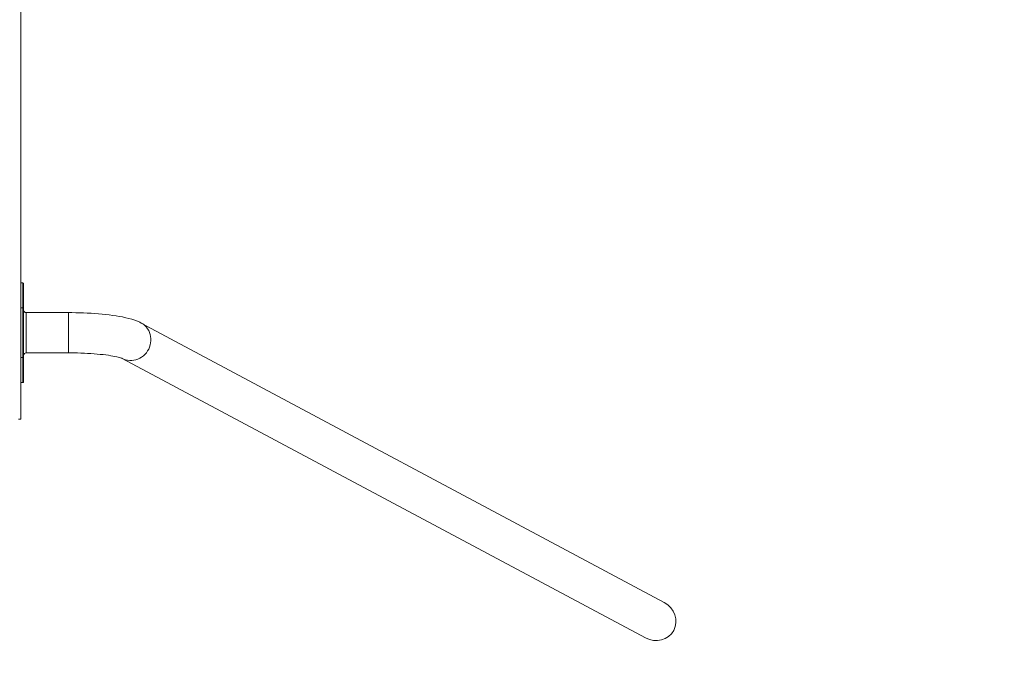
# Model space of a CAD drawing. Units: millimetres. Extents: x 10485 to 41310, y 20621 to 26447.
# Drawn here: x 14168 to 15648, y 22548 to 23500 of the extents above; entities that cross this region are included whole.
import ezdxf

# ---------------------------------------------------------------- set-up
doc = ezdxf.new("R2010")
doc.units = ezdxf.units.MM
doc.header["$PDSIZE"] = -1
doc.layers.get('0').update_dxf_attribs({"color": 1})
doc.layers.add('TIPTAP', color=6, linetype='Continuous')
doc.layers.add('TIPTAP_DIM', color=9, linetype='Continuous')
doc.styles.get("Standard").update_dxf_attribs({"font": 'arial.ttf'})
doc.dimstyles.new('0000000028386F98', dxfattribs={"dimscale": 100, "dimtxt": 1, "dimasz": 1, "dimexe": 1, "dimexo": 1, "dimgap": 1, "dimtad": 1, "dimdec": 0, "dimtxsty": 'Standard', "dimblk": 'OBLIQUE', "dimcen": 2.5, "dimdle": 1, "dimadec": 0, "dimazin": 0, "dimtfac": 1, "dimtdec": 0, "dimtmove": 0, "dimatfit": 3, "dimldrblk": 'OBLIQUE', "dimfxl": 0, "dimarcsym": 0})

# ---------------------------------------------------------------- blocks, each defined once
blk = doc.blocks.new('SPR100_top')
at = {"layer": 'TIPTAP', "linetype": 'Continuous', "lineweight": 15}
for p, q in [((-4874.1, 1448), (-4874.1, -1432)), ((-4871.1, -1227), (-4874.1, -1227)), ((-4871.1, -1264.6), (-4871.1, -1227)), ((-4870.1, -1228), (-4870.1, -1264.9)), ((-4871.1, -1264.6), (-4874.1, -1264.6)), ((-4871.1, -1339.4), (-4871.1, -1264.6)), ((-4870.1, -1264.9), (-4870.1, -1339.1)), ((-4802.7, -1271.8), (-4866.1, -1271.8)), ((-4866.1, -1271.8), (-4866.1, -1331.7)), ((-4802.7, -1271.8), (-4802.7, -1332.2)), ((-3907.2, -1707.5), (-4693.4, -1287.4)), ((-4866.1, -1331.7), (-4866.1, -1332.2)), ((-4874.1, -1339.4), (-4871.1, -1339.4)), ((-4871.1, -1377), (-4871.1, -1339.4)), ((-4870.1, -1339.1), (-4870.1, -1376)), ((-4866.1, -1332.2), (-4802.7, -1332.2)), ((-4721.9, -1340.6), (-3935.6, -1760.8)), ((-4874.1, -1377), (-4871.1, -1377)), ((-4874.1, -1432), (-4878.1, -1432))]:
    blk.add_line(p, q, dxfattribs=at)
at = {"layer": 'TIPTAP', "linetype": 'Continuous', "lineweight": 15, "flags": 128}
for points in [[(-4871.1, -1264.6), (-4870.8, -1264.6), (-4870.5, -1264.6), (-4870.2, -1264.7), (-4870.1, -1264.8), (-4870.1, -1264.8), (-4870.1, -1264.9)], [(-4693.4, -1287.4), (-4695.4, -1286.3), (-4698.8, -1284.8), (-4702.8, -1283.3), (-4707.5, -1281.8), (-4711.8, -1280.5), (-4716.7, -1279.4), (-4721.5, -1278.3), (-4726.3, -1277.4), (-4731.2, -1276.6), (-4736.3, -1275.9), (-4741.4, -1275.2), (-4746.6, -1274.6), (-4752, -1274.1), (-4757.5, -1273.6), (-4763, -1273.1), (-4768.7, -1272.8), (-4774.4, -1272.5), (-4780.2, -1272.2), (-4786, -1272), (-4791.9, -1271.9), (-4797.8, -1271.8), (-4802.7, -1271.8)], [(-4693.4, -1287.4), (-4692.8, -1287.7), (-4690.2, -1289.3), (-4687.9, -1291.3), (-4685.7, -1293.5), (-4683.8, -1296), (-4682.2, -1298.6), (-4680.9, -1301.5), (-4679.9, -1304.5), (-4679.3, -1307.6), (-4678.9, -1310.8), (-4678.9, -1314), (-4679.3, -1317.2), (-4679.9, -1320.4), (-4680.9, -1323.5), (-4682.2, -1326.5), (-4683.8, -1329.3), (-4685.7, -1332), (-4687.9, -1334.5), (-4690.2, -1336.7), (-4692.8, -1338.6), (-4695.6, -1340.3), (-4698.5, -1341.7), (-4701.4, -1342.7), (-4704.5, -1343.4), (-4707.6, -1343.7), (-4710.7, -1343.7), (-4713.8, -1343.4), (-4716.8, -1342.7), (-4719.7, -1341.7), (-4721.8, -1340.7)], [(-4871.1, -1339.4), (-4870.8, -1339.4), (-4870.5, -1339.4), (-4870.2, -1339.3), (-4870.1, -1339.2), (-4870.1, -1339.2), (-4870.1, -1339.1)], [(-4802.7, -1332.2), (-4799.9, -1332.2), (-4794.6, -1332.3), (-4789.3, -1332.4), (-4784.1, -1332.5), (-4778.9, -1332.7), (-4773.9, -1333), (-4768.9, -1333.3), (-4764.1, -1333.6), (-4759.4, -1334), (-4754.9, -1334.5), (-4750.7, -1334.9), (-4746.6, -1335.4), (-4742.8, -1335.9), (-4739.2, -1336.5), (-4736, -1337.1), (-4733, -1337.6), (-4730.3, -1338.2), (-4728, -1338.7), (-4726.1, -1339.2), (-4724.5, -1339.7), (-4723.2, -1340.1), (-4722.5, -1340.4), (-4722, -1340.6), (-4721.8, -1340.7), (-4721.8, -1340.7)]]:
    blk.add_lwpolyline(points, dxfattribs=at)
at = {"layer": 'TIPTAP', "linetype": 'Continuous', "lineweight": 15}
for centre, radius, start, end in [((-4871.1, -1228), 1, 0, 90), ((-4866.1, -1267.8), 4, 180, 270), ((-4866.1, -1336.2), 4, 90, 180), ((-4871.1, -1376), 1, 270, 0)]:
    blk.add_arc(centre, radius, start, end, dxfattribs=at)
for start_param, end_param in [(0, 1.570796), (4.712389, 6.283185)]:
    blk.add_ellipse((-3921.4, -1734.2), major_axis=(28.4, -15.2), ratio=0.936608, start_param=start_param, end_param=end_param, dxfattribs=at)
blk = doc.blocks.new('_Oblique')
at = {"color": 0, "linetype": 'ByBlock', "lineweight": -2}
blk.add_line((-0.5, -0.5), (0.5, 0.5), dxfattribs=at)
blk = doc.blocks.new('*D11')
at = {"layer": 'Defpoints', "color": 0}
for p in [(12130, 22831.4), (41210, 22831.4), (41210, 20720.7)]:
    blk.add_point(p, dxfattribs=at)
at = {"layer": 'TIPTAP_DIM', "color": 0, "linetype": 'ByBlock', "lineweight": -2}
for p, q in [((12130, 20820.7), (12130, 20620.7)), ((41210, 20820.7), (41210, 20620.7)), ((12030, 20720.7), (41310, 20720.7))]:
    blk.add_line(p, q, dxfattribs=at)
at = {"layer": 'TIPTAP_DIM', "color": 0, "lineweight": -2, "xscale": 100, "yscale": 100, "zscale": 100, "rotation": 180}
blk.add_blockref('_Oblique', (12130, 20720.7), dxfattribs=at)
at = {"layer": 'TIPTAP_DIM', "color": 0, "lineweight": -2, "xscale": 100, "yscale": 100, "zscale": 100}
blk.add_blockref('_Oblique', (41210, 20720.7), dxfattribs=at)
at = {"layer": 'TIPTAP_DIM', "color": 0, "insert": (26670, 20871.7), "char_height": 100, "attachment_point": 5}
blk.add_mtext('29080', dxfattribs=at)

msp = doc.modelspace()

# ---------------------------------------------------------------- block references
at = {"layer": 'TIPTAP_DIM'}
msp.add_blockref('SPR100_top', (19044.1, 24331.4), dxfattribs=at)

# ---------------------------------------------------------------- dimensions: what is measured, and where the dimension line sits
dim = msp.add_linear_dim(base=(41210, 20720.7), p1=(12130, 22831.4), p2=(41210, 22831.4), dimstyle='0000000028386F98', dxfattribs=at)
dim.commit()
dim.dimension.update_dxf_attribs({"geometry": '*D11', "text_midpoint": (26670, 20871.7)})

doc.saveas('drawing.dxf')
